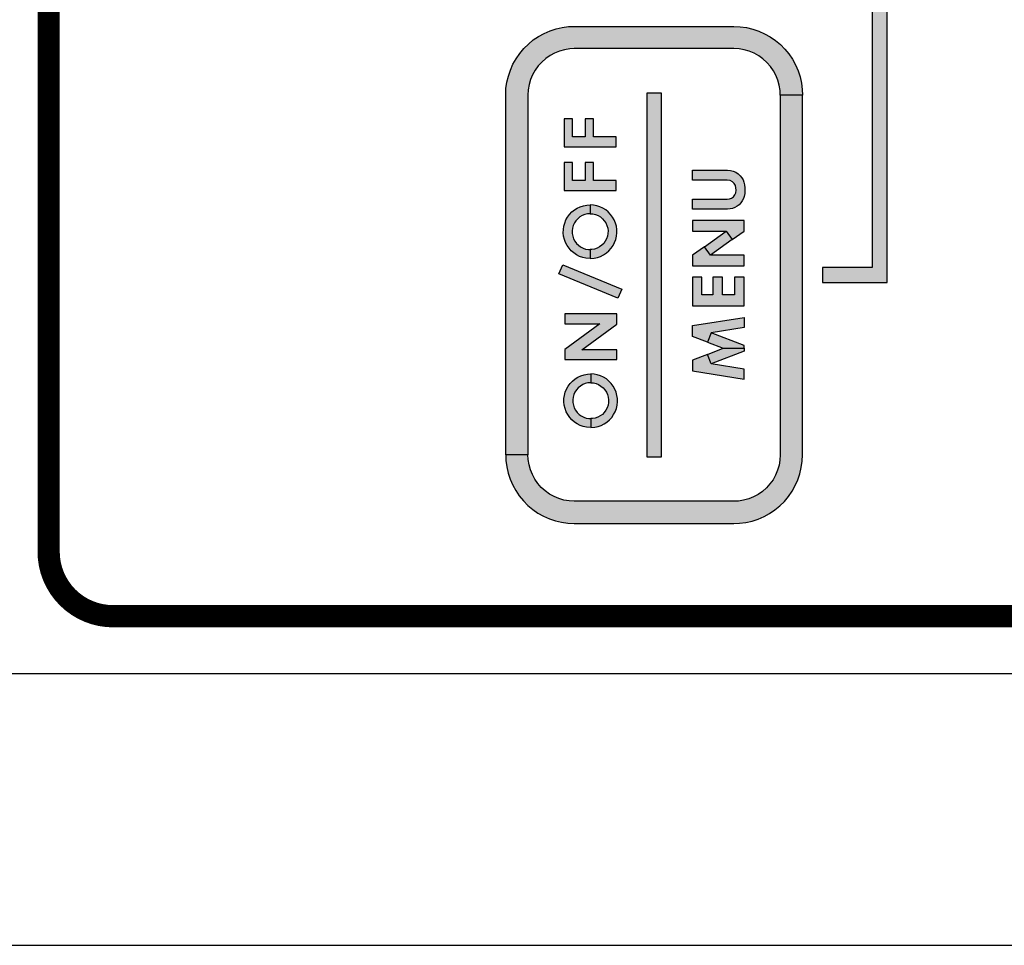
# Model space of a CAD drawing. Extents: x 0 to 10.4, y -0.1 to 8.1.
# Drawn here: x 3.8 to 5.1, y 3.8 to 5.1 of the extents above; entities that cross this region are included whole.
import ezdxf

# ---------------------------------------------------------------- set-up
doc = ezdxf.new("R2010")
doc.units = 0
doc.header["$MEASUREMENT"] = 0
for name, color, linetype in [('PART', 3, 'CONTINUOUS'), ('PMSRED186CCOM', 10, 'CONTINUOUS'), ('PMSSILVER877CCOM', 254, 'CONTINUOUS')]:
    doc.layers.add(name, color=color, linetype=linetype)

msp = doc.modelspace()

# ---------------------------------------------------------------- hatches: boundary and pattern name
at = {"layer": 'PMSSILVER877CCOM'}
h = msp.add_hatch(color=7, dxfattribs=at)
h.paths.add_polyline_path([(4.8779122, 5.9534871), (4.8479122, 5.9534871), (4.8476022, 5.9597171), (4.8465022, 5.9666971), (4.8446222, 5.9735071), (4.8419822, 5.9800671), (4.8386222, 5.9862771), (4.8345722, 5.9920771), (4.8299022, 5.9973871), (4.8246622, 6.0021271), (4.8189222, 6.0062471), (4.8127422, 6.0096871), (4.8062222, 6.0124171), (4.7994422, 6.0143871), (4.7924722, 6.0155871), (4.7854122, 6.0159871), (4.5704122, 6.0159871), (4.5641822, 6.0156771), (4.5572022, 6.0145771), (4.5503922, 6.0126871), (4.5438322, 6.0100471), (4.5376222, 6.0066871), (4.5318222, 6.0026471), (4.5265122, 5.9979771), (4.5217722, 5.9927271), (4.5176522, 5.9869871), (4.5142122, 5.9808171), (4.5114822, 5.9742971), (4.5095122, 5.9675071), (4.5083122, 5.9605371), (4.5079122, 5.9534871), (4.5079122, 5.4684871), (4.4779122, 5.4684871), (4.4779122, 5.9534871), (4.4783122, 5.9620771), (4.4795122, 5.9705871), (4.4814922, 5.9789571), (4.4842422, 5.9871071), (4.4877422, 5.9949671), (4.4919522, 6.0024671), (4.4968322, 6.0095371), (4.5023622, 6.0161371), (4.5084722, 6.0221871), (4.5151222, 6.0276371), (4.5222422, 6.0324571), (4.5297922, 6.0365871), (4.5376822, 6.0399971), (4.5458622, 6.0426671), (4.5542422, 6.0445571), (4.5627722, 6.0456671), (4.5704122, 6.0459871), (4.7854122, 6.0459871), (4.7940022, 6.0455871), (4.8025222, 6.0443871), (4.8108922, 6.0424071), (4.8190422, 6.0396571), (4.8268922, 6.0361571), (4.8343922, 6.0319571), (4.8414722, 6.0270671), (4.8480622, 6.0215371), (4.8541122, 6.0154271), (4.8595722, 6.0087771), (4.8643822, 6.0016571), (4.8685122, 5.9941071), (4.8719322, 5.9862171), (4.8745922, 5.9780371), (4.8764922, 5.9696571), (4.8776022, 5.9611271)])
h.paths.add_polyline_path([(4.8779122, 5.9534871), (4.8479122, 5.9534871), (4.8479122, 5.4684871), (4.8475122, 5.4614271), (4.8463222, 5.4544571), (4.8443522, 5.4476771), (4.8416222, 5.4411571), (4.8381722, 5.4349771), (4.8340522, 5.4292371), (4.8293122, 5.4239971), (4.8240122, 5.4193271), (4.8182122, 5.4152771), (4.8119922, 5.4119171), (4.8054422, 5.4092771), (4.7986222, 5.4073971), (4.7916422, 5.4062971), (4.7854122, 5.4059871), (4.5704122, 5.4059871), (4.5633622, 5.4063871), (4.5563922, 5.4075771), (4.5496022, 5.4095471), (4.5430822, 5.4122771), (4.5369122, 5.4157271), (4.5311722, 5.4198471), (4.5259222, 5.4245871), (4.5212522, 5.4298871), (4.5172122, 5.4356871), (4.5138522, 5.4419071), (4.5112122, 5.4484571), (4.5093222, 5.4552771), (4.5082222, 5.4622571), (4.5079122, 5.4684871), (4.4779122, 5.4684871), (4.4782322, 5.4608471), (4.4793422, 5.4523171), (4.4812322, 5.4439271), (4.4839022, 5.4357471), (4.4873122, 5.4278571), (4.4914422, 5.4203171), (4.4962622, 5.4131871), (4.5017222, 5.4065371), (4.5077622, 5.4004271), (4.5143622, 5.3949071), (4.5214322, 5.3900171), (4.5289322, 5.3858071), (4.5367922, 5.3823171), (4.5449422, 5.3795671), (4.5533122, 5.3775771), (4.5618222, 5.3763871), (4.5704122, 5.3759871), (4.7854122, 5.3759871), (4.7930522, 5.3762971), (4.8015822, 5.3774071), (4.8099722, 5.3793071), (4.8181522, 5.3819671), (4.8260422, 5.3853871), (4.8335822, 5.3895171), (4.8407122, 5.3943271), (4.8473522, 5.3997871), (4.8534722, 5.4058371), (4.8589922, 5.4124271), (4.8638822, 5.4195071), (4.8680922, 5.4270071), (4.8715822, 5.4348571), (4.8743322, 5.4430071), (4.8763222, 5.4513771), (4.8775122, 5.4598971), (4.8779122, 5.4684871)])
h.paths.add_polyline_path([(4.8779122, 4.9534871), (4.8479122, 4.9534871), (4.8479122, 4.4684871), (4.8475122, 4.4614271), (4.8463222, 4.4544571), (4.8443522, 4.4476771), (4.8416222, 4.4411571), (4.8381722, 4.4349771), (4.8340522, 4.4292371), (4.8293122, 4.4239971), (4.8240122, 4.4193271), (4.8182122, 4.4152771), (4.8119922, 4.4119171), (4.8054422, 4.4092771), (4.7986222, 4.4073971), (4.7916422, 4.4062971), (4.7854122, 4.4059871), (4.5704122, 4.4059871), (4.5633622, 4.4063871), (4.5563922, 4.4075771), (4.5496022, 4.4095471), (4.5430822, 4.4122771), (4.5369122, 4.4157271), (4.5311722, 4.4198471), (4.5259222, 4.4245871), (4.5212522, 4.4298871), (4.5172122, 4.4356871), (4.5138522, 4.4419071), (4.5112122, 4.4484571), (4.5093222, 4.4552771), (4.5082222, 4.4622571), (4.5079122, 4.4684871), (4.4779122, 4.4684871), (4.4782322, 4.4608471), (4.4793422, 4.4523171), (4.4812322, 4.4439271), (4.4839022, 4.4357471), (4.4873122, 4.4278571), (4.4914422, 4.4203171), (4.4962622, 4.4131871), (4.5017222, 4.4065371), (4.5077622, 4.4004271), (4.5143622, 4.3949071), (4.5214322, 4.3900171), (4.5289322, 4.3858071), (4.5367922, 4.3823171), (4.5449422, 4.3795671), (4.5533122, 4.3775771), (4.5618222, 4.3763871), (4.5704122, 4.3759871), (4.7854122, 4.3759871), (4.7930522, 4.3762971), (4.8015822, 4.3774071), (4.8099722, 4.3793071), (4.8181522, 4.3819671), (4.8260422, 4.3853871), (4.8335822, 4.3895171), (4.8407122, 4.3943271), (4.8473522, 4.3997871), (4.8534722, 4.4058371), (4.8589922, 4.4124271), (4.8638822, 4.4195071), (4.8680922, 4.4270071), (4.8715822, 4.4348571), (4.8743322, 4.4430071), (4.8763222, 4.4513771), (4.8775122, 4.4598971), (4.8779122, 4.4684871)])
h.paths.add_polyline_path([(4.8779122, 4.9534871), (4.8479122, 4.9534871), (4.8476022, 4.9597171), (4.8465022, 4.9666971), (4.8446222, 4.9735071), (4.8419822, 4.9800671), (4.8386222, 4.9862771), (4.8345722, 4.9920771), (4.8299022, 4.9973871), (4.8246622, 5.0021271), (4.8189222, 5.0062471), (4.8127422, 5.0096871), (4.8062222, 5.0124171), (4.7994422, 5.0143871), (4.7924722, 5.0155871), (4.7854122, 5.0159871), (4.5704122, 5.0159871), (4.5641822, 5.0156771), (4.5572022, 5.0145771), (4.5503922, 5.0126871), (4.5438322, 5.0100471), (4.5376222, 5.0066871), (4.5318222, 5.0026471), (4.5265122, 4.9979771), (4.5217722, 4.9927271), (4.5176522, 4.9869871), (4.5142122, 4.9808171), (4.5114822, 4.9742971), (4.5095122, 4.9675071), (4.5083122, 4.9605371), (4.5079122, 4.9534871), (4.5079122, 4.4684871), (4.4779122, 4.4684871), (4.4779122, 4.9534871), (4.4783122, 4.9620771), (4.4795122, 4.9705871), (4.4814922, 4.9789571), (4.4842422, 4.9871071), (4.4877422, 4.9949671), (4.4919522, 5.0024671), (4.4968322, 5.0095371), (4.5023622, 5.0161371), (4.5084722, 5.0221871), (4.5151222, 5.0276371), (4.5222422, 5.0324571), (4.5297922, 5.0365871), (4.5376822, 5.0399971), (4.5458622, 5.0426671), (4.5542422, 5.0445571), (4.5627722, 5.0456671), (4.5704122, 5.0459871), (4.7854122, 5.0459871), (4.7940022, 5.0455871), (4.8025222, 5.0443871), (4.8108922, 5.0424071), (4.8190422, 5.0396571), (4.8268922, 5.0361571), (4.8343922, 5.0319571), (4.8414722, 5.0270671), (4.8480622, 5.0215371), (4.8541122, 5.0154271), (4.8595722, 5.0087771), (4.8643822, 5.0016571), (4.8685122, 4.9941071), (4.8719322, 4.9862171), (4.8745922, 4.9780371), (4.8764922, 4.9696571), (4.8776022, 4.9611271)])
h.paths.add_polyline_path([(4.6679122, 5.4659871), (4.6879122, 5.4659871), (4.6879122, 5.9559871), (4.6679122, 5.9559871)])
h.paths.add_polyline_path([(5.6679122, 5.4659871), (5.6879122, 5.4659871), (5.6879122, 5.9559871), (5.6679122, 5.9559871)])
h.paths.add_polyline_path([(5.8779122, 5.9534871), (5.8479122, 5.9534871), (5.8476022, 5.9597171), (5.8465022, 5.9666971), (5.8446222, 5.9735071), (5.8419822, 5.9800671), (5.8386222, 5.9862771), (5.8345722, 5.9920771), (5.8299022, 5.9973871), (5.8246622, 6.0021271), (5.8189222, 6.0062471), (5.8127422, 6.0096871), (5.8062222, 6.0124171), (5.7994422, 6.0143871), (5.7924722, 6.0155871), (5.7854122, 6.0159871), (5.5704122, 6.0159871), (5.5641822, 6.0156771), (5.5572022, 6.0145771), (5.5503922, 6.0126871), (5.5438322, 6.0100471), (5.5376222, 6.0066871), (5.5318222, 6.0026471), (5.5265122, 5.9979771), (5.5217722, 5.9927271), (5.5176522, 5.9869871), (5.5142122, 5.9808171), (5.5114822, 5.9742971), (5.5095122, 5.9675071), (5.5083122, 5.9605371), (5.5079122, 5.9534871), (5.5079122, 5.4684871), (5.4779122, 5.4684871), (5.4779122, 5.9534871), (5.4783122, 5.9620771), (5.4795122, 5.9705871), (5.4814922, 5.9789571), (5.4842422, 5.9871071), (5.4877422, 5.9949671), (5.4919522, 6.0024671), (5.4968322, 6.0095371), (5.5023622, 6.0161371), (5.5084722, 6.0221871), (5.5151222, 6.0276371), (5.5222422, 6.0324571), (5.5297922, 6.0365871), (5.5376822, 6.0399971), (5.5458622, 6.0426671), (5.5542422, 6.0445571), (5.5627722, 6.0456671), (5.5704122, 6.0459871), (5.7854122, 6.0459871), (5.7940022, 6.0455871), (5.8025222, 6.0443871), (5.8108922, 6.0424071), (5.8190422, 6.0396571), (5.8268922, 6.0361571), (5.8343922, 6.0319571), (5.8414722, 6.0270671), (5.8480622, 6.0215371), (5.8541122, 6.0154271), (5.8595722, 6.0087771), (5.8643822, 6.0016571), (5.8685122, 5.9941071), (5.8719322, 5.9862171), (5.8745922, 5.9780371), (5.8764922, 5.9696571), (5.8776022, 5.9611271)])
h.paths.add_polyline_path([(5.8779122, 5.9534871), (5.8479122, 5.9534871), (5.8479122, 5.4684871), (5.8475122, 5.4614271), (5.8463222, 5.4544571), (5.8443522, 5.4476771), (5.8416222, 5.4411571), (5.8381722, 5.4349771), (5.8340522, 5.4292371), (5.8293122, 5.4239971), (5.8240122, 5.4193271), (5.8182122, 5.4152771), (5.8119922, 5.4119171), (5.8054422, 5.4092771), (5.7986222, 5.4073971), (5.7916422, 5.4062971), (5.7854122, 5.4059871), (5.5704122, 5.4059871), (5.5633622, 5.4063871), (5.5563922, 5.4075771), (5.5496022, 5.4095471), (5.5430822, 5.4122771), (5.5369122, 5.4157271), (5.5311722, 5.4198471), (5.5259222, 5.4245871), (5.5212522, 5.4298871), (5.5172122, 5.4356871), (5.5138522, 5.4419071), (5.5112122, 5.4484571), (5.5093222, 5.4552771), (5.5082222, 5.4622571), (5.5079122, 5.4684871), (5.4779122, 5.4684871), (5.4782322, 5.4608471), (5.4793422, 5.4523171), (5.4812322, 5.4439271), (5.4839022, 5.4357471), (5.4873122, 5.4278571), (5.4914422, 5.4203171), (5.4962622, 5.4131871), (5.5017222, 5.4065371), (5.5077622, 5.4004271), (5.5143622, 5.3949071), (5.5214322, 5.3900171), (5.5289322, 5.3858071), (5.5367922, 5.3823171), (5.5449422, 5.3795671), (5.5533122, 5.3775771), (5.5618222, 5.3763871), (5.5704122, 5.3759871), (5.7854122, 5.3759871), (5.7930522, 5.3762971), (5.8015822, 5.3774071), (5.8099722, 5.3793071), (5.8181522, 5.3819671), (5.8260422, 5.3853871), (5.8335822, 5.3895171), (5.8407122, 5.3943271), (5.8473522, 5.3997871), (5.8534722, 5.4058371), (5.8589922, 5.4124271), (5.8638822, 5.4195071), (5.8680922, 5.4270071), (5.8715822, 5.4348571), (5.8743322, 5.4430071), (5.8763222, 5.4513771), (5.8775122, 5.4598971), (5.8779122, 5.4684871)])
h.paths.add_polyline_path([(5.8779122, 4.9534871), (5.8479122, 4.9534871), (5.8479122, 4.4684871), (5.8475122, 4.4614271), (5.8463222, 4.4544571), (5.8443522, 4.4476771), (5.8416222, 4.4411571), (5.8381722, 4.4349771), (5.8340522, 4.4292371), (5.8293122, 4.4239971), (5.8240122, 4.4193271), (5.8182122, 4.4152771), (5.8119922, 4.4119171), (5.8054422, 4.4092771), (5.7986222, 4.4073971), (5.7916422, 4.4062971), (5.7854122, 4.4059871), (5.5704122, 4.4059871), (5.5633622, 4.4063871), (5.5563922, 4.4075771), (5.5496022, 4.4095471), (5.5430822, 4.4122771), (5.5369122, 4.4157271), (5.5311722, 4.4198471), (5.5259222, 4.4245871), (5.5212522, 4.4298871), (5.5172122, 4.4356871), (5.5138522, 4.4419071), (5.5112122, 4.4484571), (5.5093222, 4.4552771), (5.5082222, 4.4622571), (5.5079122, 4.4684871), (5.4779122, 4.4684871), (5.4782322, 4.4608471), (5.4793422, 4.4523171), (5.4812322, 4.4439271), (5.4839022, 4.4357471), (5.4873122, 4.4278571), (5.4914422, 4.4203171), (5.4962622, 4.4131871), (5.5017222, 4.4065371), (5.5077622, 4.4004271), (5.5143622, 4.3949071), (5.5214322, 4.3900171), (5.5289322, 4.3858071), (5.5367922, 4.3823171), (5.5449422, 4.3795671), (5.5533122, 4.3775771), (5.5618222, 4.3763871), (5.5704122, 4.3759871), (5.7854122, 4.3759871), (5.7930522, 4.3762971), (5.8015822, 4.3774071), (5.8099722, 4.3793071), (5.8181522, 4.3819671), (5.8260422, 4.3853871), (5.8335822, 4.3895171), (5.8407122, 4.3943271), (5.8473522, 4.3997871), (5.8534722, 4.4058371), (5.8589922, 4.4124271), (5.8638822, 4.4195071), (5.8680922, 4.4270071), (5.8715822, 4.4348571), (5.8743322, 4.4430071), (5.8763222, 4.4513771), (5.8775122, 4.4598971), (5.8779122, 4.4684871)])
h.paths.add_polyline_path([(5.6679122, 4.4659871), (5.6879122, 4.4659871), (5.6879122, 4.9559871), (5.6679122, 4.9559871)])
h.paths.add_polyline_path([(5.8779122, 4.9534871), (5.8479122, 4.9534871), (5.8476022, 4.9597171), (5.8465022, 4.9666971), (5.8446222, 4.9735071), (5.8419822, 4.9800671), (5.8386222, 4.9862771), (5.8345722, 4.9920771), (5.8299022, 4.9973871), (5.8246622, 5.0021271), (5.8189222, 5.0062471), (5.8127422, 5.0096871), (5.8062222, 5.0124171), (5.7994422, 5.0143871), (5.7924722, 5.0155871), (5.7854122, 5.0159871), (5.5704122, 5.0159871), (5.5641822, 5.0156771), (5.5572022, 5.0145771), (5.5503922, 5.0126871), (5.5438322, 5.0100471), (5.5376222, 5.0066871), (5.5318222, 5.0026471), (5.5265122, 4.9979771), (5.5217722, 4.9927271), (5.5176522, 4.9869871), (5.5142122, 4.9808171), (5.5114822, 4.9742971), (5.5095122, 4.9675071), (5.5083122, 4.9605371), (5.5079122, 4.9534871), (5.5079122, 4.4684871), (5.4779122, 4.4684871), (5.4779122, 4.9534871), (5.4783122, 4.9620771), (5.4795122, 4.9705871), (5.4814922, 4.9789571), (5.4842422, 4.9871071), (5.4877422, 4.9949671), (5.4919522, 5.0024671), (5.4968322, 5.0095371), (5.5023622, 5.0161371), (5.5084722, 5.0221871), (5.5151222, 5.0276371), (5.5222422, 5.0324571), (5.5297922, 5.0365871), (5.5376822, 5.0399971), (5.5458622, 5.0426671), (5.5542422, 5.0445571), (5.5627722, 5.0456671), (5.5704122, 5.0459871), (5.7854122, 5.0459871), (5.7940022, 5.0455871), (5.8025222, 5.0443871), (5.8108922, 5.0424071), (5.8190422, 5.0396571), (5.8268922, 5.0361571), (5.8343922, 5.0319571), (5.8414722, 5.0270671), (5.8480622, 5.0215371), (5.8541122, 5.0154271), (5.8595722, 5.0087771), (5.8643822, 5.0016571), (5.8685122, 4.9941071), (5.8719322, 4.9862171), (5.8745922, 4.9780371), (5.8764922, 4.9696571), (5.8776022, 4.9611271)])
msp.add_hatch(color=7, dxfattribs=at).paths.add_polyline_path([(4.9050282, 4.7009871), (4.9921503, 4.7009871), (4.9921503, 5.7209871), (4.9050282, 5.7209871), (4.9050282, 5.7009871), (4.9718184, 5.7009871), (4.9718184, 4.7209871), (4.9050282, 4.7209871)])
h = msp.add_hatch(color=7, dxfattribs=at)
h.paths.add_polyline_path([(4.6679122, 4.4659871), (4.6879122, 4.4659871), (4.6879122, 4.9559871), (4.6679122, 4.9559871), (4.6679122, 4.4659871)])
h.paths.add_polyline_path([(4.5574732, 4.596875), (4.6274732, 4.596875), (4.6274732, 4.610175), (4.5803632, 4.610175), (4.6274732, 4.644615), (4.6274732, 4.658405), (4.5574732, 4.658405), (4.5574732, 4.645105), (4.6045832, 4.645105), (4.5574732, 4.610665), (4.5574732, 4.596875)])
h.paths.add_polyline_path([(4.5924732, 4.517285), (4.5924732, 4.505315), (4.5980332, 4.505745), (4.6024232, 4.506705), (4.6066632, 4.508215), (4.6106832, 4.510225), (4.6144132, 4.512735), (4.6178132, 4.515675), (4.6208232, 4.519025), (4.6233832, 4.522715), (4.6254732, 4.526695), (4.6270532, 4.530915), (4.6280932, 4.535285), (4.6285932, 4.539755), (4.6285232, 4.544255), (4.6279032, 4.548705), (4.6267232, 4.553045), (4.6250232, 4.557215), (4.6228132, 4.561135), (4.6201432, 4.564745), (4.6170332, 4.567995), (4.6135532, 4.570845), (4.6097432, 4.573235), (4.6056632, 4.575135), (4.6013832, 4.576505), (4.5969632, 4.577345), (4.5924732, 4.577625), (4.5924732, 4.565655), (4.5961432, 4.565375), (4.5997232, 4.564545), (4.6031432, 4.563175), (4.6063032, 4.561305), (4.6091532, 4.558985), (4.6116132, 4.556245), (4.6136332, 4.553175), (4.6151632, 4.549835), (4.6161732, 4.546295), (4.6166332, 4.542645), (4.6165332, 4.538975), (4.6158732, 4.535355), (4.6146732, 4.531875), (4.6129632, 4.528615), (4.6107832, 4.525665), (4.6081732, 4.523065), (4.6052032, 4.520905), (4.6019332, 4.519215), (4.5984532, 4.518035), (4.5948332, 4.517395), (4.5924732, 4.517285)])
h.paths.add_polyline_path([(4.5916433, 4.7451277), (4.5916433, 4.7331577), (4.5972033, 4.7335877), (4.6015933, 4.7345477), (4.6058333, 4.7360577), (4.6098533, 4.7380677), (4.6135833, 4.7405777), (4.6169833, 4.7435177), (4.6199933, 4.7468677), (4.6225633, 4.7505577), (4.6246433, 4.7545377), (4.6262233, 4.7587577), (4.6272733, 4.7631277), (4.6277633, 4.7675977), (4.6276933, 4.7720977), (4.6270733, 4.7765477), (4.6258933, 4.7808877), (4.6241933, 4.7850577), (4.6219833, 4.7889777), (4.6193133, 4.7925877), (4.6162033, 4.7958377), (4.6127233, 4.7986877), (4.6089133, 4.8010777), (4.6048333, 4.8029777), (4.6005533, 4.8043477), (4.5961333, 4.8051877), (4.5916433, 4.8054677), (4.5916433, 4.7934977), (4.5953133, 4.7932177), (4.5988933, 4.7923877), (4.6023133, 4.7910177), (4.6054733, 4.7891477), (4.6083233, 4.7868277), (4.6107933, 4.7840877), (4.6128133, 4.7810177), (4.6143433, 4.7776777), (4.6153433, 4.7741377), (4.6158033, 4.7704877), (4.6157033, 4.7668177), (4.6150433, 4.7631977), (4.6138433, 4.7597177), (4.6121333, 4.7564577), (4.6099533, 4.7535077), (4.6073433, 4.7509077), (4.6043733, 4.7487477), (4.6011033, 4.7470577), (4.5976233, 4.7458777), (4.5940033, 4.7452377), (4.5916433, 4.7451277)])
h.paths.add_polyline_path([(4.5566433, 4.8835177), (4.6266433, 4.8835177), (4.6266433, 4.8971677), (4.5963333, 4.8971677), (4.5963333, 4.9213177), (4.5849933, 4.9213177), (4.5849933, 4.8971677), (4.5679833, 4.8971677), (4.5679833, 4.9213177), (4.5566433, 4.9213177), (4.5566433, 4.8835177)])
h.paths.add_polyline_path([(4.5566433, 4.8247177), (4.6266433, 4.8247177), (4.6266433, 4.8383677), (4.5963333, 4.8383677), (4.5963333, 4.8625177), (4.5849933, 4.8625177), (4.5849933, 4.8383677), (4.5679833, 4.8383677), (4.5679833, 4.8625177), (4.5566433, 4.8625177), (4.5566433, 4.8247177)])
at = {"layer": 'PMSSILVER877CCOM', "linetype": 'Continuous'}
for points in [[(4.7294888, 4.8131178), (4.7765111, 4.8131178), (4.7795048, 4.8133991), (4.7822667, 4.8145979), (4.7848287, 4.8164606), (4.7868198, 4.818837), (4.7880543, 4.8218415), (4.788504, 4.8254169), (4.788297, 4.8285783), (4.7875905, 4.83139), (4.7859277, 4.8342161), (4.7836369, 4.8364926), (4.780297, 4.8382482), (4.7765111, 4.8387348), (4.7294888, 4.8387348), (4.7294888, 4.8521389), (4.7770092, 4.8521389), (4.7807395, 4.8518288), (4.7844005, 4.8509939), (4.7879544, 4.8494381), (4.7913014, 4.8472758), (4.794049, 4.8447353), (4.7961757, 4.8418735), (4.7977885, 4.8390832), (4.7990017, 4.8359931), (4.7998223, 4.8323963), (4.8003361, 4.828407), (4.8003504, 4.8243321), (4.8000292, 4.8206497), (4.7992942, 4.8167746), (4.7982952, 4.8138058), (4.7967537, 4.8108585), (4.794784, 4.8081466), (4.7925574, 4.8056845), (4.7898384, 4.8036578), (4.7868126, 4.8019022), (4.7835869, 4.8006962), (4.7803184, 4.7998969), (4.7770092, 4.7997136), (4.7294888, 4.7997136)], [(4.6292558, 4.6795831), (4.549741, 4.7123688), (4.5548108, 4.7246646), (4.6343257, 4.6918789)], [(4.7994886, 4.6691636), (4.7994886, 4.7078869), (4.7860843, 4.7078869), (4.7860843, 4.6840571), (4.7699993, 4.6840571), (4.7699993, 4.7078869), (4.7568929, 4.7078869), (4.7568929, 4.6840571), (4.7422972, 4.6840571), (4.7422972, 4.7078869), (4.7294888, 4.7078869), (4.7294888, 4.6691636)]]:
    msp.add_hatch(color=7, dxfattribs=at).paths.add_polyline_path(points)
at = {"layer": 'PMSSILVER877CCOM'}
h = msp.add_hatch(color=7, dxfattribs=at)
h.paths.add_polyline_path([(4.5924732, 4.517285), (4.5924732, 4.505315), (4.5869232, 4.505745), (4.5825332, 4.506705), (4.5782932, 4.508215), (4.5742732, 4.510225), (4.5705332, 4.512735), (4.5671332, 4.515675), (4.5641332, 4.519025), (4.5615632, 4.522715), (4.5594732, 4.526695), (4.5578932, 4.530915), (4.5568532, 4.535285), (4.5563632, 4.539755), (4.5564232, 4.544255), (4.5570532, 4.548705), (4.5582232, 4.553045), (4.5599332, 4.557215), (4.5621332, 4.561135), (4.5648132, 4.564745), (4.5679132, 4.567995), (4.5714032, 4.570845), (4.5752132, 4.573235), (4.5792832, 4.575135), (4.5835632, 4.576505), (4.5879832, 4.577345), (4.5924732, 4.577625), (4.5924732, 4.565655), (4.5888132, 4.565375), (4.5852232, 4.564545), (4.5818132, 4.563175), (4.5786432, 4.561305), (4.5757932, 4.558985), (4.5733332, 4.556245), (4.5713132, 4.553175), (4.5697832, 4.549835), (4.5687732, 4.546295), (4.5683232, 4.542645), (4.5684232, 4.538975), (4.5690732, 4.535355), (4.5702732, 4.531875), (4.5719832, 4.528615), (4.5741732, 4.525665), (4.5767832, 4.523065), (4.5797532, 4.520905), (4.5830132, 4.519215), (4.5865032, 4.518035), (4.5901232, 4.517395), (4.5924732, 4.517285)])
h.paths.add_polyline_path([(4.5916433, 4.7451277), (4.5916433, 4.7331577), (4.5860933, 4.7335877), (4.5817033, 4.7345477), (4.5774633, 4.7360577), (4.5734433, 4.7380677), (4.5697033, 4.7405777), (4.5663033, 4.7435177), (4.5633033, 4.7468677), (4.5607333, 4.7505577), (4.5586433, 4.7545377), (4.5570633, 4.7587577), (4.5560233, 4.7631277), (4.5555333, 4.7675977), (4.5556033, 4.7720977), (4.5562233, 4.7765477), (4.5573933, 4.7808877), (4.5591033, 4.7850577), (4.5613033, 4.7889777), (4.5639833, 4.7925877), (4.5670833, 4.7958377), (4.5705733, 4.7986877), (4.5743833, 4.8010777), (4.5784533, 4.8029777), (4.5827433, 4.8043477), (4.5871633, 4.8051877), (4.5916433, 4.8054677), (4.5916433, 4.7934977), (4.5879833, 4.7932177), (4.5844033, 4.7923877), (4.5809833, 4.7910177), (4.5778133, 4.7891477), (4.5749633, 4.7868277), (4.5725033, 4.7840877), (4.5704833, 4.7810177), (4.5689533, 4.7776777), (4.5679533, 4.7741377), (4.5674933, 4.7704877), (4.5675933, 4.7668177), (4.5682433, 4.7631977), (4.5694433, 4.7597177), (4.5711533, 4.7564577), (4.5733433, 4.7535077), (4.5759533, 4.7509077), (4.5789233, 4.7487477), (4.5821833, 4.7470577), (4.5856733, 4.7458777), (4.5892933, 4.7452377), (4.5916433, 4.7451277)])
at = {"layer": 'PMSSILVER877CCOM', "linetype": 'Continuous'}
h = msp.add_hatch(color=7, dxfattribs=at)
h.paths.add_polyline_path([(4.7538478, 4.7375714), (4.7456628, 4.7490773), (4.7751295, 4.7700394), (4.7833146, 4.7585335)])
h.paths.add_polyline_path([(4.7294888, 4.7843372), (4.7294888, 4.7700394), (4.7751295, 4.7700394), (4.7833146, 4.7585335), (4.7994886, 4.7700394), (4.7994886, 4.7843372)])
h.paths.add_polyline_path([(4.7994886, 4.7232736), (4.7994886, 4.7375714), (4.7538478, 4.7375714), (4.7456628, 4.7490773), (4.7294888, 4.7375714), (4.7294888, 4.7232736)])
h = msp.add_hatch(color=7, dxfattribs=at)
h.paths.add_polyline_path([(4.7994886, 4.6537979), (4.7994886, 4.6402237), (4.7548078, 4.6330939), (4.7498791, 4.6203157), (4.7294888, 4.6281807), (4.7294888, 4.6426273)])
h.paths.add_polyline_path([(4.7498791, 4.6203157), (4.7711908, 4.6120956), (4.7994886, 4.6120956), (4.7994886, 4.6158189), (4.7548078, 4.6330939)])
h.paths.add_polyline_path([(4.7498791, 4.6038754), (4.7711908, 4.6120956), (4.7994886, 4.6120956), (4.7994886, 4.6083722), (4.7548078, 4.5910973)])
h.paths.add_polyline_path([(4.7994886, 4.5703936), (4.7994886, 4.5839674), (4.7548078, 4.5910973), (4.7498791, 4.6038754), (4.7294888, 4.5960105), (4.7294888, 4.5815637)])

# ---------------------------------------------------------------- linework, layer by layer
at = {"layer": 'PART', "color": 7}
msp.add_line((2.1234122, 3.8074871), (7.8914122, 3.8074871), dxfattribs=at)
msp.add_lwpolyline([(7.6159122, 4.1734871), (2.3409122, 4.1734871)], dxfattribs=at)
at = {"layer": 'PMSRED186CCOM', "color": 7, "const_width": 0.03}
for points in [[(3.8619122, 4.3379871), (3.8619122, 6.0839871)], [(7.3689122, 4.2509871), (3.9489122, 4.2509871)]]:
    msp.add_lwpolyline(points, dxfattribs=at)
msp.add_lwpolyline([(3.8619122, 4.3379871, 0.41421), (3.9489122, 4.2509871, 0.41421)], format="xyb", dxfattribs=at)
at = {"layer": 'PMSSILVER877CCOM', "color": 7}
for points in [[(4.9050282, 4.7009871), (4.9921503, 4.7009871), (4.9921503, 5.7209871), (4.9050282, 5.7209871), (4.9050282, 5.7009871), (4.9718184, 5.7009871), (4.9718184, 4.7209871), (4.9050282, 4.7209871)], [(4.8779122, 4.9534871), (4.8479122, 4.9534871), (4.8476022, 4.9597171), (4.8465022, 4.9666971), (4.8446222, 4.9735071), (4.8419822, 4.9800671), (4.8386222, 4.9862771), (4.8345722, 4.9920771), (4.8299022, 4.9973871), (4.8246622, 5.0021271), (4.8189222, 5.0062471), (4.8127422, 5.0096871), (4.8062222, 5.0124171), (4.7994422, 5.0143871), (4.7924722, 5.0155871), (4.7854122, 5.0159871), (4.5704122, 5.0159871), (4.5641822, 5.0156771), (4.5572022, 5.0145771), (4.5503922, 5.0126871), (4.5438322, 5.0100471), (4.5376222, 5.0066871), (4.5318222, 5.0026471), (4.5265122, 4.9979771), (4.5217722, 4.9927271), (4.5176522, 4.9869871), (4.5142122, 4.9808171), (4.5114822, 4.9742971), (4.5095122, 4.9675071), (4.5083122, 4.9605371), (4.5079122, 4.9534871), (4.5079122, 4.4684871), (4.4779122, 4.4684871), (4.4779122, 4.9534871), (4.4783122, 4.9620771), (4.4795122, 4.9705871), (4.4814922, 4.9789571), (4.4842422, 4.9871071), (4.4877422, 4.9949671), (4.4919522, 5.0024671), (4.4968322, 5.0095371), (4.5023622, 5.0161371), (4.5084722, 5.0221871), (4.5151222, 5.0276371), (4.5222422, 5.0324571), (4.5297922, 5.0365871), (4.5376822, 5.0399971), (4.5458622, 5.0426671), (4.5542422, 5.0445571), (4.5627722, 5.0456671), (4.5704122, 5.0459871), (4.7854122, 5.0459871), (4.7940022, 5.0455871), (4.8025222, 5.0443871), (4.8108922, 5.0424071), (4.8190422, 5.0396571), (4.8268922, 5.0361571), (4.8343922, 5.0319571), (4.8414722, 5.0270671), (4.8480622, 5.0215371), (4.8541122, 5.0154271), (4.8595722, 5.0087771), (4.8643822, 5.0016571), (4.8685122, 4.9941071), (4.8719322, 4.9862171), (4.8745922, 4.9780371), (4.8764922, 4.9696571), (4.8776022, 4.9611271), (4.8779122, 4.9534871)], [(4.5079122, 4.4684871), (4.4779122, 4.4684871), (4.4782322, 4.4608471), (4.4793422, 4.4523171), (4.4812322, 4.4439271), (4.4839022, 4.4357471), (4.4873122, 4.4278571), (4.4914422, 4.4203171), (4.4962622, 4.4131871), (4.5017222, 4.4065371), (4.5077622, 4.4004271), (4.5143622, 4.3949071), (4.5214322, 4.3900171), (4.5289322, 4.3858071), (4.5367922, 4.3823171), (4.5449422, 4.3795671), (4.5533122, 4.3775771), (4.5618222, 4.3763871), (4.5704122, 4.3759871), (4.7854122, 4.3759871), (4.7930522, 4.3762971), (4.8015822, 4.3774071), (4.8099722, 4.3793071), (4.8181522, 4.3819671), (4.8260422, 4.3853871), (4.8335822, 4.3895171), (4.8407122, 4.3943271), (4.8473522, 4.3997871), (4.8534722, 4.4058371), (4.8589922, 4.4124271), (4.8638822, 4.4195071), (4.8680922, 4.4270071), (4.8715822, 4.4348571), (4.8743322, 4.4430071), (4.8763222, 4.4513771), (4.8775122, 4.4598971), (4.8779122, 4.4684871), (4.8779122, 4.9534871), (4.8479122, 4.9534871), (4.8479122, 4.4684871), (4.8475122, 4.4614271), (4.8463222, 4.4544571), (4.8443522, 4.4476771), (4.8416222, 4.4411571), (4.8381722, 4.4349771), (4.8340522, 4.4292371), (4.8293122, 4.4239971), (4.8240122, 4.4193271), (4.8182122, 4.4152771), (4.8119922, 4.4119171), (4.8054422, 4.4092771), (4.7986222, 4.4073971), (4.7916422, 4.4062971), (4.7854122, 4.4059871), (4.5704122, 4.4059871), (4.5633622, 4.4063871), (4.5563922, 4.4075771), (4.5496022, 4.4095471), (4.5430822, 4.4122771), (4.5369122, 4.4157271), (4.5311722, 4.4198471), (4.5259222, 4.4245871), (4.5212522, 4.4298871), (4.5172122, 4.4356871), (4.5138522, 4.4419071), (4.5112122, 4.4484571), (4.5093222, 4.4552771), (4.5082222, 4.4622571), (4.5079122, 4.4684871)], [(4.6679122, 4.4659871), (4.6879122, 4.4659871), (4.6879122, 4.9559871), (4.6679122, 4.9559871), (4.6679122, 4.4659871)], [(4.5566433, 4.8835177), (4.6266433, 4.8835177), (4.6266433, 4.8971677), (4.5963333, 4.8971677), (4.5963333, 4.9213177), (4.5849933, 4.9213177), (4.5849933, 4.8971677), (4.5679833, 4.8971677), (4.5679833, 4.9213177), (4.5566433, 4.9213177), (4.5566433, 4.8835177)], [(4.5566433, 4.8247177), (4.6266433, 4.8247177), (4.6266433, 4.8383677), (4.5963333, 4.8383677), (4.5963333, 4.8625177), (4.5849933, 4.8625177), (4.5849933, 4.8383677), (4.5679833, 4.8383677), (4.5679833, 4.8625177), (4.5566433, 4.8625177), (4.5566433, 4.8247177)], [(4.5916433, 4.7451277), (4.5916433, 4.7331577), (4.5860933, 4.7335877), (4.5817033, 4.7345477), (4.5774633, 4.7360577), (4.5734433, 4.7380677), (4.5697033, 4.7405777), (4.5663033, 4.7435177), (4.5633033, 4.7468677), (4.5607333, 4.7505577), (4.5586433, 4.7545377), (4.5570633, 4.7587577), (4.5560233, 4.7631277), (4.5555333, 4.7675977), (4.5556033, 4.7720977), (4.5562233, 4.7765477), (4.5573933, 4.7808877), (4.5591033, 4.7850577), (4.5613033, 4.7889777), (4.5639833, 4.7925877), (4.5670833, 4.7958377), (4.5705733, 4.7986877), (4.5743833, 4.8010777), (4.5784533, 4.8029777), (4.5827433, 4.8043477), (4.5871633, 4.8051877), (4.5916433, 4.8054677), (4.5916433, 4.7934977), (4.5879833, 4.7932177), (4.5844033, 4.7923877), (4.5809833, 4.7910177), (4.5778133, 4.7891477), (4.5749633, 4.7868277), (4.5725033, 4.7840877), (4.5704833, 4.7810177), (4.5689533, 4.7776777), (4.5679533, 4.7741377), (4.5674933, 4.7704877), (4.5675933, 4.7668177), (4.5682433, 4.7631977), (4.5694433, 4.7597177), (4.5711533, 4.7564577), (4.5733433, 4.7535077), (4.5759533, 4.7509077), (4.5789233, 4.7487477), (4.5821833, 4.7470577), (4.5856733, 4.7458777), (4.5892933, 4.7452377), (4.5916433, 4.7451277)], [(4.5916433, 4.7451277), (4.5916433, 4.7331577), (4.5972033, 4.7335877), (4.6015933, 4.7345477), (4.6058333, 4.7360577), (4.6098533, 4.7380677), (4.6135833, 4.7405777), (4.6169833, 4.7435177), (4.6199933, 4.7468677), (4.6225633, 4.7505577), (4.6246433, 4.7545377), (4.6262233, 4.7587577), (4.6272733, 4.7631277), (4.6277633, 4.7675977), (4.6276933, 4.7720977), (4.6270733, 4.7765477), (4.6258933, 4.7808877), (4.6241933, 4.7850577), (4.6219833, 4.7889777), (4.6193133, 4.7925877), (4.6162033, 4.7958377), (4.6127233, 4.7986877), (4.6089133, 4.8010777), (4.6048333, 4.8029777), (4.6005533, 4.8043477), (4.5961333, 4.8051877), (4.5916433, 4.8054677), (4.5916433, 4.7934977), (4.5953133, 4.7932177), (4.5988933, 4.7923877), (4.6023133, 4.7910177), (4.6054733, 4.7891477), (4.6083233, 4.7868277), (4.6107933, 4.7840877), (4.6128133, 4.7810177), (4.6143433, 4.7776777), (4.6153433, 4.7741377), (4.6158033, 4.7704877), (4.6157033, 4.7668177), (4.6150433, 4.7631977), (4.6138433, 4.7597177), (4.6121333, 4.7564577), (4.6099533, 4.7535077), (4.6073433, 4.7509077), (4.6043733, 4.7487477), (4.6011033, 4.7470577), (4.5976233, 4.7458777), (4.5940033, 4.7452377), (4.5916433, 4.7451277)], [(4.5574732, 4.596875), (4.6274732, 4.596875), (4.6274732, 4.610175), (4.5803632, 4.610175), (4.6274732, 4.644615), (4.6274732, 4.658405), (4.5574732, 4.658405), (4.5574732, 4.645105), (4.6045832, 4.645105), (4.5574732, 4.610665), (4.5574732, 4.596875)], [(4.5924732, 4.517285), (4.5924732, 4.505315), (4.5869232, 4.505745), (4.5825332, 4.506705), (4.5782932, 4.508215), (4.5742732, 4.510225), (4.5705332, 4.512735), (4.5671332, 4.515675), (4.5641332, 4.519025), (4.5615632, 4.522715), (4.5594732, 4.526695), (4.5578932, 4.530915), (4.5568532, 4.535285), (4.5563632, 4.539755), (4.5564232, 4.544255), (4.5570532, 4.548705), (4.5582232, 4.553045), (4.5599332, 4.557215), (4.5621332, 4.561135), (4.5648132, 4.564745), (4.5679132, 4.567995), (4.5714032, 4.570845), (4.5752132, 4.573235), (4.5792832, 4.575135), (4.5835632, 4.576505), (4.5879832, 4.577345), (4.5924732, 4.577625), (4.5924732, 4.565655), (4.5888132, 4.565375), (4.5852232, 4.564545), (4.5818132, 4.563175), (4.5786432, 4.561305), (4.5757932, 4.558985), (4.5733332, 4.556245), (4.5713132, 4.553175), (4.5697832, 4.549835), (4.5687732, 4.546295), (4.5683232, 4.542645), (4.5684232, 4.538975), (4.5690732, 4.535355), (4.5702732, 4.531875), (4.5719832, 4.528615), (4.5741732, 4.525665), (4.5767832, 4.523065), (4.5797532, 4.520905), (4.5830132, 4.519215), (4.5865032, 4.518035), (4.5901232, 4.517395), (4.5924732, 4.517285)], [(4.5924732, 4.517285), (4.5924732, 4.505315), (4.5980332, 4.505745), (4.6024232, 4.506705), (4.6066632, 4.508215), (4.6106832, 4.510225), (4.6144132, 4.512735), (4.6178132, 4.515675), (4.6208232, 4.519025), (4.6233832, 4.522715), (4.6254732, 4.526695), (4.6270532, 4.530915), (4.6280932, 4.535285), (4.6285932, 4.539755), (4.6285232, 4.544255), (4.6279032, 4.548705), (4.6267232, 4.553045), (4.6250232, 4.557215), (4.6228132, 4.561135), (4.6201432, 4.564745), (4.6170332, 4.567995), (4.6135532, 4.570845), (4.6097432, 4.573235), (4.6056632, 4.575135), (4.6013832, 4.576505), (4.5969632, 4.577345), (4.5924732, 4.577625), (4.5924732, 4.565655), (4.5961432, 4.565375), (4.5997232, 4.564545), (4.6031432, 4.563175), (4.6063032, 4.561305), (4.6091532, 4.558985), (4.6116132, 4.556245), (4.6136332, 4.553175), (4.6151632, 4.549835), (4.6161732, 4.546295), (4.6166332, 4.542645), (4.6165332, 4.538975), (4.6158732, 4.535355), (4.6146732, 4.531875), (4.6129632, 4.528615), (4.6107832, 4.525665), (4.6081732, 4.523065), (4.6052032, 4.520905), (4.6019332, 4.519215), (4.5984532, 4.518035), (4.5948332, 4.517395), (4.5924732, 4.517285)]]:
    msp.add_lwpolyline(points, close=True, dxfattribs=at)
at = {"layer": 'PMSSILVER877CCOM', "color": 7, "linetype": 'Continuous'}
for points in [[(4.7294888, 4.8131178), (4.7765111, 4.8131178), (4.7795048, 4.8133991), (4.7822667, 4.8145979), (4.7848287, 4.8164606), (4.7868198, 4.818837), (4.7880543, 4.8218415), (4.788504, 4.8254169), (4.788297, 4.8285783), (4.7875905, 4.83139), (4.7859277, 4.8342161), (4.7836369, 4.8364926), (4.780297, 4.8382482), (4.7765111, 4.8387348), (4.7294888, 4.8387348), (4.7294888, 4.8521389), (4.7770092, 4.8521389), (4.7807395, 4.8518288), (4.7844005, 4.8509939), (4.7879544, 4.8494381), (4.7913014, 4.8472758), (4.794049, 4.8447353), (4.7961757, 4.8418735), (4.7977885, 4.8390832), (4.7990017, 4.8359931), (4.7998223, 4.8323963), (4.8003361, 4.828407), (4.8003504, 4.8243321), (4.8000292, 4.8206497), (4.7992942, 4.8167746), (4.7982952, 4.8138058), (4.7967537, 4.8108585), (4.794784, 4.8081466), (4.7925574, 4.8056845), (4.7898384, 4.8036578), (4.7868126, 4.8019022), (4.7835869, 4.8006962), (4.7803184, 4.7998969), (4.7770092, 4.7997136), (4.7294888, 4.7997136), (4.7294888, 4.8131178)], [(4.7294888, 4.7843372), (4.7294888, 4.7700394), (4.7751295, 4.7700394), (4.7833146, 4.7585335), (4.7994886, 4.7700394), (4.7994886, 4.7843372), (4.7294888, 4.7843372)], [(4.7538478, 4.7375714), (4.7456628, 4.7490773), (4.7751295, 4.7700394), (4.7833146, 4.7585335), (4.7538478, 4.7375714)], [(4.7994886, 4.7232736), (4.7994886, 4.7375714), (4.7538478, 4.7375714), (4.7456628, 4.7490773), (4.7294888, 4.7375714), (4.7294888, 4.7232736), (4.7994886, 4.7232736)], [(4.6292558, 4.6795831), (4.549741, 4.7123688), (4.5548108, 4.7246646), (4.6343257, 4.6918789), (4.6292558, 4.6795831)], [(4.7994886, 4.6691636), (4.7994886, 4.7078869), (4.7860843, 4.7078869), (4.7860843, 4.6840571), (4.7699993, 4.6840571), (4.7699993, 4.7078869), (4.7568929, 4.7078869), (4.7568929, 4.6840571), (4.7422972, 4.6840571), (4.7422972, 4.7078869), (4.7294888, 4.7078869), (4.7294888, 4.6691636), (4.7994886, 4.6691636)], [(4.7994886, 4.6537979), (4.7994886, 4.6402237), (4.7548078, 4.6330939), (4.7498791, 4.6203157), (4.7294888, 4.6281807), (4.7294888, 4.6426273), (4.7994886, 4.6537979)], [(4.7498791, 4.6203157), (4.7711908, 4.6120956), (4.7994886, 4.6120956), (4.7994886, 4.6158189), (4.7548078, 4.6330939), (4.7498791, 4.6203157)], [(4.7498791, 4.6038754), (4.7711908, 4.6120956), (4.7994886, 4.6120956), (4.7994886, 4.6083722), (4.7548078, 4.5910973), (4.7498791, 4.6038754)], [(4.7994886, 4.5703936), (4.7994886, 4.5839674), (4.7548078, 4.5910973), (4.7498791, 4.6038754), (4.7294888, 4.5960105), (4.7294888, 4.5815637), (4.7994886, 4.5703936)]]:
    msp.add_lwpolyline(points, close=True, dxfattribs=at)

doc.saveas('drawing.dxf')
